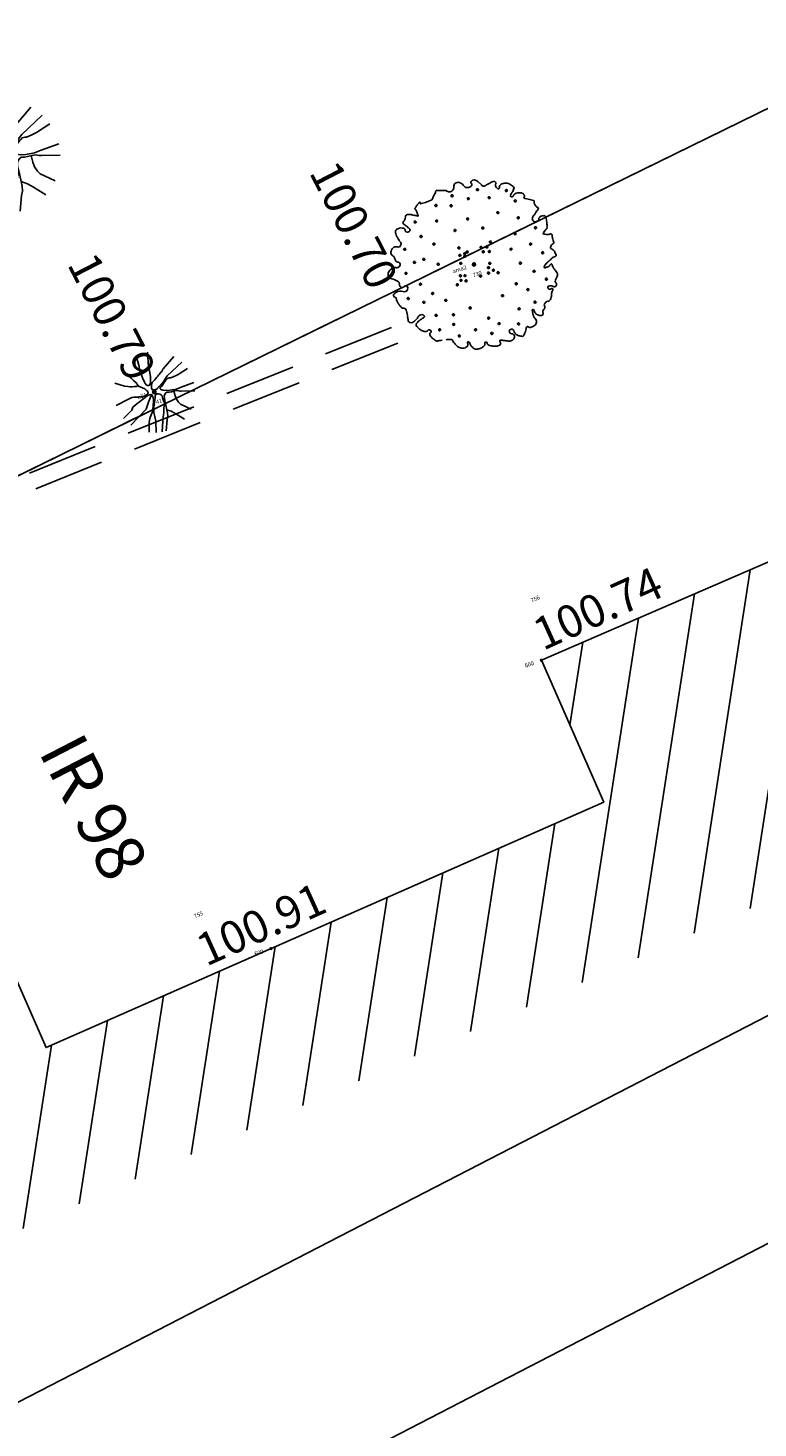
# Model space of a CAD drawing. Units: metres. Extents: x 1847016 to 1847203, y 3176791 to 3176988.
# Drawn here: x 1847127 to 1847136, y 3176807 to 3176824 of the extents above; entities that cross this region are included whole.
import ezdxf
from ezdxf.enums import TextEntityAlignment as Align

# ---------------------------------------------------------------- set-up
doc = ezdxf.new("R2010")
doc.units = ezdxf.units.M
doc.header["$LTSCALE"] = 35
doc.header["$PDMODE"] = 32
doc.header["$PDSIZE"] = 0.02
doc.linetypes.add('CAD200', pattern=[0.3375, 0.225, -0.0375, 0.0375, -0.0375])
doc.linetypes.add('COTATION', pattern=[0.0375, 0.025, -0.0125])
doc.layers.get('0').update_dxf_attribs({"color": 2, "linetype": 'CONTINUOUS'})
for name, color, linetype in [('BATI', 7, 'CONTINUOUS'), ('BATIHACH', 253, 'CONTINUOUS'), ('BORDURE', 252, 'COTATION'), ('CADASTRE', 6, 'CAD200'), ('CADASTRETXT', 6, 'CONTINUOUS'), ('SURFACE', 2, 'CONTINUOUS'), ('TOPOALT15', 5, 'CONTINUOUS'), ('TOPOCOD15', 3, 'CONTINUOUS'), ('TOPOJIS15', 7, 'CONTINUOUS'), ('TOPOMAT15', 6, 'CONTINUOUS'), ('VEGETATION', 81, 'CONTINUOUS'), ('zzTOPOALT08', 3, 'CONTINUOUS'), ('zzTOPOCOD08', 3, 'CONTINUOUS'), ('zzTOPOMAT08', 1, 'CONTINUOUS')]:
    doc.layers.add(name, color=color, linetype=linetype)
doc.layers.add('MEPCACH', color=4, linetype='CONTINUOUS', plot=False)
doc.styles.add('altitude', font='calibri.ttf', dxfattribs={"height": 0.4})
doc.styles.add('cad incl', font='txt', dxfattribs={"oblique": 18, "height": 0.36})
doc.styles.add('ROMANS', font='ROMANS.SHX', dxfattribs={"width": 0.9999})

# ---------------------------------------------------------------- blocks, each defined once
blk = doc.blocks.new('TCPOINT')
at = {"color": 0}
blk.add_point((0, 0), dxfattribs=at)
at = {"layer": 'zzTOPOALT08', "style": 'ROMANS', "width": 0.9999}
blk.add_attdef('ALT', text='', height=0.3, dxfattribs=at).set_placement((0, 0.2), align=Align.CENTER)
at = {"layer": 'zzTOPOCOD08', "style": 'ROMANS', "width": 0.9999}
blk.add_attdef('COD', text='', height=0.3, dxfattribs=at).set_placement((-0.5, 0), align=Align.MIDDLE_RIGHT)
at = {"layer": 'zzTOPOMAT08', "style": 'ROMANS', "width": 0.9999}
blk.add_attdef('MAT', text='', height=0.3, dxfattribs=at).set_placement((0, -0.2), align=Align.TOP_CENTER)
blk = doc.blocks.new('arbre22')
at = {"linetype": 'Continuous'}
blk.add_line((0, 0), (0, 0), dxfattribs=at)
blk.add_circle((0, 0), 0.02)
for centre, major_axis, start_param, end_param in [((-0.463, 0.879), (-0.00999, 0.00999), 0.198567, 1.146658), ((-0.605, 0.825), (0.0973, 0.0973), 5.565574, 5.859047), ((-0.464, 0.879), (-0.00917, 0.00917), -0.153181, 0.198567), ((0.114, 0.091), (-0.7, 0.7), -0.193238, -0.153181), ((0.094, 0.12), (0.675, 0.675), 1.333452, 1.377558), ((-0.386, 0.906), (-0.0242, 0.0242), -0.470784, -0.237345), ((-0.391, 0.925), (0.00462, 0.00462), 1.180135, 2.98066), ((-0.395, 0.935), (0.00284, 0.00284), 4.321728, 7.383198), ((-0.384, 0.93), (-0.011, 0.011), 1.409864, 2.254805), ((-0.332, 1.44), (-0.373, 0.373), 2.254805, 2.395961), ((-0.342, 1.692), (-0.551, 0.551), 2.395961, 2.477679), ((-0.249, 0.931), (-0.00974, 0.00974), 2.477679, 3.102596), ((-0.281, 0.966), (-0.0428, 0.0428), 3.102596, 3.35205), ((-0.152, 0.882), (-0.0657, 0.0657), 0.009395, 0.210457), ((0.199, 0.538), (-0.414, 0.414), -0.030673, 0.009395), ((-0.706, 1.501), (-0.521, 0.521), 3.11092, 3.146624), ((-0.236, 1.035), (-0.0533, 0.0533), 3.146624, 3.459379), ((-0.156, 0.995), (0.0104, 0.0104), 1.168806, 1.888583), ((-0.158, 1.001), (-0.00564, 0.00564), -1.050323, -0.40199), ((-0.463, -0.121), (0.828, 0.828), 0.467862, 0.520473), ((-0.723, -0.912), (1.416, 1.416), 0.449777, 0.467862), ((-0.201, 0.584), (0.296, 0.296), 0.410197, 0.449777), ((-0.057, 0.949), (-0.0184, 0.0184), 4.504124, 5.122586), ((0.01, 0.993), (0.0382, 0.0382), 2.933328, 3.358848), ((0.007, 0.988), (0.0338, 0.0338), 3.358848, 4.248407), ((0.001, 1.006), (-0.0474, 0.0474), 2.677611, 3.421398), ((0.034, 0.987), (0.0202, 0.0202), 4.992194, 5.479363), ((0.089, 0.986), (-0.0188, 0.0188), 0.261364, 0.766974), ((0.111, 0.974), (-0.0366, 0.0366), -0.684009, 0.261364), ((0.112, 0.97), (0.0393, 0.0393), 6.259699, 7.169973), ((-0.041, 0.825), (-0.188, 0.188), 4.613267, 4.688903), ((0.071, 0.916), (-0.0864, 0.0864), 4.501666, 4.613267), ((0.088, 0.927), (0.0719, 0.0719), 5.808382, 6.072463), ((0.248, 0.978), (-0.0469, 0.0469), 1.095993, 1.423429), ((0.218, 0.956), (0.0208, 0.0208), 2.994225, 3.472711), ((0.251, 1.024), (0.0739, 0.0739), 3.472711, 3.724904), ((0.242, 0.978), (0.041, 0.041), 3.724904, 4.262612), ((0.249, 0.958), (0.0259, 0.0259), 4.262612, 4.94468), ((0.294, 0.965), (-0.0117, 0.0117), 0.232395, 1.338453), ((0.313, 0.953), (0.0276, 0.0276), 1.239678, 1.803192), ((0.266, 0.947), (0.0117, 0.0117), 4.94468, 6.050842), ((0.31, 0.959), (-0.0228, 0.0228), -0.952346, -0.331119), ((0.304, 0.92), (0.0507, 0.0507), 0.237345, 0.61845), ((0.312, 0.934), (-0.0393, 0.0393), 4.516078, 4.949734), ((-0.049, 0.692), (-0.346, 0.346), 4.477874, 4.516078), ((-0.213, 0.592), (-0.482, 0.482), 4.445493, 4.477874), ((0.223, 0.841), (-0.128, 0.128), 4.273224, 4.445493), ((0.446, 0.921), (-0.0401, 0.0401), 1.131631, 1.439942), ((0.418, 0.899), (-0.0149, 0.0149), 1.439942, 2.05996), ((0.423, 0.918), (-0.029, 0.029), 2.05996, 2.50097), ((0.347, 1.44), (0.402, 0.402), 4.071767, 4.099663), ((-0.023, 3.566), (-1.928, 1.928), 2.528866, 2.541605), ((0.348, 1.585), (-0.502, 0.502), 2.541605, 2.571461), ((0.669, 0.118), (0.559, 0.559), 0.972359, 1.000664), ((0.534, 0.833), (-0.045, 0.045), -1.267453, -0.598437), ((0.555, 0.874), (0.0121, 0.0121), 5.215654, 6.586528), ((0.558, 0.873), (-0.0101, 0.0101), 2.868381, 3.644857), ((-0.772, 0.681), (0.0167, 0.0167), 1.267453, 2.121076), ((-0.739, 0.617), (-0.0677, 0.0677), -0.716988, -0.303343), ((-0.74, 0.635), (-0.0548, 0.0548), -1.081633, -0.716988), ((-0.747, 0.611), (0.0725, 0.0725), 0.172639, 0.489164), ((-0.707, 0.668), (0.0235, 0.0235), 5.271825, 6.455824), ((-0.664, 0.759), (-0.00741, 0.00741), -0.363671, 1.024478), ((-0.646, 0.763), (0.0204, 0.0204), 2.595274, 3.049162), ((-0.701, 0.843), (-0.0577, 0.0577), 2.777922, 3.240563), ((-0.869, 0.578), (0.184, 0.184), 6.040775, 6.190755), ((-1.456, 0.224), (0.669, 0.669), 5.997603, 6.040775), ((-0.726, 0.863), (-0.0803, 0.0803), 3.240563, 3.530883), ((-0.586, 0.804), (0.0273, 0.0273), 1.459076, 1.960087), ((-0.592, 0.812), (0.0203, 0.0203), 0.65057, 1.459076), ((-0.603, 0.728), (-0.08, 0.08), -1.318817, -0.920226), ((-0.836, 0.335), (-0.403, 0.403), -1.347755, -1.318817), ((-0.214, 1.322), (0.422, 0.422), 3.364634, 3.392916), ((-0.013, 1.661), (0.7, 0.7), 3.392916, 3.444936), ((-0.468, 0.791), (0.00638, 0.00638), 3.444936, 3.997141), ((-1.209, 0.784), (-0.525, 0.525), 3.926991, 3.994778), ((-0.468, 0.784), (0.0013, 0.0013), 3.997141, 5.497787), ((0.6, 0.836), (0.0322, 0.0322), 2.012839, 2.356194), ((0.627, 0.836), (-0.0512, 0.0512), 0.785398, 1.057203), ((0.573, 0.846), (0.0118, 0.0118), 1.297585, 2.012839), ((0.603, 0.83), (-0.0333, 0.0333), 1.057203, 1.471674), ((0.589, 0.818), (-0.0206, 0.0206), 1.471674, 2.001186), ((0.583, 0.801), (-0.00757, 0.00757), 2.001186, 3.953134), ((0.62, 0.802), (-0.0191, 0.0191), -0.284159, 0.811542), ((0.649, 0.749), (-0.0618, 0.0618), -0.997601, -0.284159), ((0.644, 0.723), (0.081, 0.081), 6.236226, 6.856381), ((0.631, 0.818), (-0.108, 0.108), 2.895797, 3.172877), ((0.399, 0.5), (-0.315, 0.315), 4.613267, 4.66543), ((0.439, 0.998), (-0.294, 0.294), 3.172877, 3.240715), ((0.673, 0.724), (-0.0644, 0.0644), 4.497906, 4.613267), ((0.609, 0.683), (0.118, 0.118), 5.886497, 6.068702), ((0.749, 0.744), (0.0114, 0.0114), 4.811511, 5.157822), ((0.754, 0.742), (0.00771, 0.00771), 5.157822, 5.886497), ((-0.683, 0.66), (-0.0815, 0.0815), 0.550279, 0.785398), ((-0.615, 0.66), (-0.13, 0.13), 0.785398, 0.971651), ((2.039, 1.16), (-2.04, 2.04), 0.971651, 0.987379), ((-0.886, 0.585), (0.0897, 0.0897), 4.809484, 4.997972), ((0.114, 0.766), (-0.65, 0.65), 0.987379, 1.015245), ((-0.602, 0.598), (0.13, 0.13), 2.586041, 2.663006), ((-0.922, 0.497), (-0.108, 0.108), 4.149311, 4.233802), ((-0.782, 0.528), (-0.00636, 0.00636), 3.427175, 4.149311), ((-0.653, 0.656), (-0.0157, 0.0157), 0.559436, 2.06249), ((-0.647, 0.677), (0.0313, 0.0313), 3.633286, 4.475044), ((-0.797, 0.583), (-0.138, 0.138), 4.331873, 4.426806), ((-0.633, 0.654), (-0.0122, 0.0122), 2.904248, 4.331873), ((0.708, 0.66), (0.0124, 0.0124), 1.818048, 4.777026), ((0.735, 0.644), (0.0347, 0.0347), 1.325001, 1.818048), ((0.77, 0.605), (0.0464, 0.0464), 0.553854, 1.635433), ((0.695, 0.284), (-0.28, 0.28), -1.121019, -1.016942), ((0.814, 0.627), (0.0234, 0.0234), 0.088281, 0.449777), ((0.799, 0.609), (0.0394, 0.0394), 6.184063, 6.371467), ((0.847, 0.588), (0.00496, 0.00496), 0.934242, 3.263858), ((0.784, 0.597), (-0.0534, 0.0534), 4.452442, 4.613267), ((0.897, 0.653), (0.0633, 0.0633), 3.263858, 3.425779), ((0.844, 0.608), (-0.00912, 0.00912), 2.505038, 3.993141), ((0.81, 0.611), (-0.0325, 0.0325), 4.193526, 4.452442), ((0.78, 0.603), (0.0542, 0.0542), 5.563937, 5.764322), ((0.595, 0.101), (-0.382, 0.382), -1.352503, -1.28661), ((-0.444, -1.531), (1.75, 1.75), 0.189415, 0.218293), ((-0.899, 0.446), (0.0238, 0.0238), 1.805312, 2.711438), ((-0.881, 0.453), (0.0371, 0.0371), 2.711438, 3.110184), ((-0.821, 0.399), (0.0881, 0.0881), 1.346555, 1.805312), ((-0.955, 0.384), (0.0344, 0.0344), 5.837816, 6.251777), ((-0.974, 0.377), (-0.0488, 0.0488), 3.813535, 4.267019), ((-0.84, 0.362), (0.0462, 0.0462), 2.242738, 2.709193), ((-0.863, 0.465), (-0.0326, 0.0326), -1.492274, -0.224241), ((-0.812, 0.524), (0.0225, 0.0225), 3.220115, 4.809484), ((0.691, 0.668), (0.269, 0.269), 4.481104, 4.574899), ((0.432, 1.011), (0.572, 0.572), 4.574899, 4.644144), ((1.011, 0.485), (-0.0491, 0.0491), 0.639585, 0.921075), ((0.959, 0.493), (-0.012, 0.012), -0.114636, 0.639585), ((1.144, 0.504), (0.145, 0.145), 2.491872, 2.655576), ((0.935, 0.502), (-0.0125, 0.0125), 4.558925, 4.901804), ((0.945, 0.51), (0.00338, 0.00338), 4.597753, 6.129722), ((0.983, 0.454), (0.0253, 0.0253), 2.655576, 3.42842), ((0.946, 0.421), (0.0193, 0.0193), 4.644144, 5.023407), ((0.961, 0.413), (0.00736, 0.00736), 5.023407, 6.570012), ((-1.008, 0.196), (0.0295, 0.0295), 2.11524, 3.170597), ((-0.974, 0.187), (-0.0546, 0.0546), -0.214048, 0.544444), ((-0.954, 0.157), (0.0803, 0.0803), 1.171885, 1.356749), ((-0.935, 0.108), (-0.117, 0.117), -0.551914, -0.398912), ((-0.958, 0.207), (0.0454, 0.0454), 0.249522, 1.018882), ((-0.905, 0.296), (0.028, 0.028), 3.391115, 4.386892), ((-0.875, 0.349), (-0.0205, 0.0205), 1.138397, 2.051436), ((-0.907, 0.299), (-0.0304, 0.0304), 2.816096, 3.470201), ((-0.891, 0.296), (0.0185, 0.0185), 5.800214, 6.763825), ((-0.897, 0.295), (-0.0229, 0.0229), 3.470201, 4.229418), ((0.914, 0.295), (0.041, 0.041), 2.039579, 2.494186), ((0.881, 0.29), (-0.0173, 0.0173), 0.923389, 1.874139), ((0.895, 0.301), (-0.0266, 0.0266), -0.098185, 0.468782), ((0.902, 0.33), (-0.0489, 0.0489), 1.874139, 2.425858), ((0.991, 0.184), (0.134, 0.134), 1.339511, 1.472612), ((0.904, 0.293), (-0.023, 0.023), 2.425858, 3.54874), ((0.969, 0.268), (-0.0263, 0.0263), -0.635647, 0.407147), ((0.978, 0.206), (0.0704, 0.0704), 0.489164, 0.935149), ((0.118, 0.394), (-0.647, 0.647), 3.660456, 3.713761), ((1.002, 0.283), (0.0134, 0.0134), 5.709709, 6.772349), ((0.563, 0.297), (0.325, 0.325), 5.284558, 5.41606), ((0.93, 0.267), (-0.0656, 0.0656), 3.845264, 4.138913), ((-0.908, 0.302), (-0.133, 0.133), 1.599801, 1.73913), ((-1.15, -0.039), (0.163, 0.163), 0.042573, 0.168334), ((-1.478, -0.397), (0.506, 0.506), 6.274569, 6.325758), ((-1.193, -0.116), (0.223, 0.223), 6.19746, 6.274569), ((-0.911, 0.041), (0.0304, 0.0304), 1.858934, 2.705925), ((-0.969, 0.072), (-0.0162, 0.0162), 3.42973, 4.626664), ((-0.923, 0.037), (-0.0218, 0.0218), 1.135129, 2.963295), ((-0.891, -0.009), (-0.0175, 0.0175), 3.940388, 6.104888), ((0.929, 0.094), (0.00161, 0.00161), 1.63001, 3.378937), ((0.948, 0.078), (-0.0187, 0.0187), -0.102235, 0.059213), ((1.151, 0.456), (0.302, 0.302), 3.378937, 3.491204), ((1.427, -0.511), (0.556, 0.556), 1.438941, 1.468562), ((1.128, -0.121), (-0.208, 0.208), -0.273359, -0.131856), ((1.006, 0.145), (0.059, 0.059), 3.491204, 4.012418), ((0.953, 0.19), (-0.044, 0.044), 2.868234, 3.177148), ((0.991, 0.156), (-0.00803, 0.00803), 3.177148, 3.660456), ((1.014, 0.048), (-0.00988, 0.00988), 4.220643, 5.583214), ((1.199, -0.017), (0.127, 0.127), 2.068602, 2.310409), ((0.997, 0.043), (0.0225, 0.0225), 5.210195, 5.791439), ((-1.043, -0.058), (0.0149, 0.0149), 1.618022, 2.67281), ((-1.025, -0.052), (-0.0285, 0.0285), 1.102014, 1.848558), ((-1.041, -0.06), (0.0169, 0.0169), 1.171885, 1.618022), ((-0.946, -0.291), (0.194, 0.194), 1.040924, 1.171885), ((-0.719, -0.101), (-0.23, 0.23), 0.740539, 0.876159), ((-0.843, -0.113), (0.142, 0.142), 2.446955, 2.619891), ((-0.486, -0.016), (-0.404, 0.404), 1.049094, 1.123), ((-0.994, -0.11), (-0.0615, 0.0615), -1.496031, -0.529873), ((-0.909, -0.012), (0.0301, 0.0301), 3.216358, 4.66746), ((-0.909, -0.013), (-0.0296, 0.0296), 3.096664, 3.538281), ((-0.916, -0.009), (-0.0356, 0.0356), 3.538281, 3.940388), ((0.984, -0.103), (0.0153, 0.0153), 2.021614, 3.211673), ((0.996, -0.107), (-0.0248, 0.0248), 0.099122, 0.450817), ((1.054, -0.154), (-0.0778, 0.0778), -0.098786, 0.099122), ((0.924, -0.171), (0.049, 0.049), 5.715477, 6.353266), ((1.009, -0.099), (-0.027, 0.027), -0.791258, -0.098786), ((0.764, -0.207), (-0.165, 0.165), 3.926991, 4.144681), ((1.009, -0.049), (-0.00807, 0.00807), 2.350335, 3.689372), ((1.221, -0.018), (0.142, 0.142), 2.310409, 2.46066), ((0.982, -0.043), (0.0276, 0.0276), 5.260168, 5.602252), ((-0.873, -0.152), (0.113, 0.113), 2.693796, 2.833395), ((-0.986, -0.21), (-0.0238, 0.0238), 1.262599, 2.234094), ((-0.992, -0.263), (0.0138, 0.0138), 5.626393, 6.946483), ((-2.187, -0.192), (-0.862, 0.862), 3.792011, 3.852665), ((-1.081, -0.275), (0.0772, 0.0772), 5.423461, 5.626393), ((0.819, -0.305), (-0.00632, 0.00632), 0.099122, 1.800328), ((0.901, -0.373), (0.0819, 0.0819), 1.248966, 1.669919), ((0.821, -0.302), (0.00915, 0.00915), 3.371125, 3.926991), ((0.821, 0.017), (0.234, 0.234), 3.926991, 4.03549), ((1.951, -2.473), (1.742, 1.742), 1.239678, 1.248966), ((0.85, -0.251), (0.0441, 0.0441), 4.03549, 4.729997), ((1.447, -1.442), (0.931, 0.931), 1.226969, 1.239678), ((1.732, -2.044), (1.401, 1.401), 1.214738, 1.226969), ((0.904, -0.303), (0.00871, 0.00871), 6.126993, 7.871589), ((2.976, -4.762), (3.515, 3.515), 1.207016, 1.214738), ((0.942, -0.322), (-0.0211, 0.0211), 0.361038, 1.068708), ((0.902, -0.304), (0.01, 0.01), 5.073427, 6.126993), ((1.24, -0.235), (0.24, 0.24), 2.639505, 2.69993), ((0.963, -0.272), (-0.0356, 0.0356), -0.938187, -0.363781), ((0.975, -0.192), (0.0213, 0.0213), 3.774202, 4.524056), ((0.985, -0.207), (-0.0089, 0.0089), 2.95326, 3.926991), ((-0.948, -0.404), (0.0282, 0.0282), 2.247065, 3.132976), ((-0.787, -0.422), (-0.142, 0.142), 0.584826, 0.676268), ((-1.367, -0.304), (-0.276, 0.276), 3.726419, 3.792011), ((-0.949, -0.405), (-0.027, 0.027), 1.56218, 2.469678), ((-0.956, -0.344), (0.0706, 0.0706), 4.040474, 4.313477), ((-1.01, -0.211), (-0.172, 0.172), 2.742681, 2.917472), ((-0.892, -0.488), (-0.0142, 0.0142), 0.242698, 0.947775), ((-0.81, -0.475), (0.0728, 0.0728), 2.518571, 2.824566), ((-0.888, -0.49), (0.0169, 0.0169), 1.282546, 1.813494), ((-0.631, -0.965), (-0.399, 0.399), -0.396233, -0.28825), ((-0.962, -0.287), (-0.109, 0.109), 2.917472, 3.076717), ((-0.795, -0.477), (0.0703, 0.0703), 1.307709, 1.50592), ((-0.818, -0.438), (-0.0382, 0.0382), -0.785398, -0.263087), ((-0.789, -0.578), (0.103, 0.103), 0.909233, 1.174563), ((-0.818, -0.424), (0.0282, 0.0282), 0.174937, 0.785398), ((-0.813, -0.39), (-0.0306, 0.0306), 2.480029, 2.970896), ((-0.813, -0.417), (0.0227, 0.0227), 5.699768, 6.458123), ((-0.796, -0.414), (-0.0104, 0.0104), 2.970896, 4.128972), ((0.898, -0.519), (-0.0102, 0.0102), 0.336184, 1.519312), ((0.948, -0.543), (-0.0497, 0.0497), -0.08008, 0.336184), ((0.823, -0.396), (0.0866, 0.0866), 4.632308, 4.946859), ((0.437, -0.522), (-0.362, 0.362), 4.221524, 4.270726), ((0.141, -0.612), (-0.581, 0.581), 4.15688, 4.221524), ((0.492, -0.193), (0.362, 0.362), 4.946859, 4.997972), ((0.916, -0.431), (-0.0188, 0.0188), 3.795359, 4.15688), ((0.932, -0.433), (0.00704, 0.00704), 4.997972, 5.366155), ((-0.642, -0.39), (-0.206, 0.206), 1.25377, 1.384336), ((-0.775, -0.481), (0.0919, 0.0919), 2.955132, 3.150701), ((-0.802, -0.509), (0.0643, 0.0643), 3.150701, 3.243827), ((-0.569, -0.221), (-0.326, 0.326), 1.673031, 1.714373), ((-0.816, -0.552), (0.0345, 0.0345), 3.285169, 4.384778), ((-0.783, -0.618), (-0.018, 0.018), 4.336745, 5.955574), ((-0.765, -0.651), (-0.0161, 0.0161), -0.566794, 0.799404), ((-0.698, -0.65), (0.0633, 0.0633), 2.3702, 2.693796), ((-0.649, -0.633), (-0.1, 0.1), 1.123, 1.379955), ((-0.773, -0.614), (-0.0108, 0.0108), 2.574799, 4.336745), ((0.668, -0.612), (0.0922, 0.0922), 4.811511, 5.042066), ((0.787, -0.555), (-0.00843, 0.00843), 0.059371, 0.785398), ((0.831, -0.555), (0.0398, 0.0398), 2.356194, 2.684607), ((0.791, -0.559), (0.0123, 0.0123), 0.633959, 1.630167), ((0.797, -0.567), (0.0138, 0.0138), 2.684607, 4.544175), ((0.66, -0.607), (0.0991, 0.0991), 5.042066, 5.172035), ((0.943, -0.703), (-0.112, 0.112), 0.337541, 0.459646), ((0.776, -0.661), (-0.0854, 0.0854), -1.301109, -0.936837), ((0.842, -0.655), (-0.0336, 0.0336), -0.15321, 0.337541), ((0.816, -0.594), (0.00952, 0.00952), 5.078552, 7.685767), ((0.789, -0.582), (-0.0301, 0.0301), 2.988382, 3.507756), ((0.815, -0.591), (-0.0286, 0.0286), 4.590226, 4.982076), ((0.865, -0.552), (-0.0161, 0.0161), 1.448634, 1.973295), ((0.864, -0.554), (-0.0147, 0.0147), 1.973295, 2.988412), ((0.852, -0.538), (-0.0288, 0.0288), 2.988412, 3.696222), ((0.872, -0.543), (0.0148, 0.0148), 5.267019, 6.231701), ((-0.55, -0.566), (-0.185, 0.185), 1.379955, 1.56218), ((-0.72, -0.733), (0.0167, 0.0167), 3.132976, 3.748298), ((-0.631, -0.243), (-0.368, 0.368), 2.177502, 2.226186), ((-0.808, -1.595), (0.596, 0.596), 0.617108, 0.655389), ((-0.676, -1.107), (0.239, 0.239), 0.434314, 0.60982), ((-0.57, -0.816), (-0.0208, 0.0208), 4.542172, 5.146702), ((-0.562, -0.811), (-0.0142, 0.0142), 3.903284, 4.542172), ((-0.476, -0.813), (0.0468, 0.0468), 2.332488, 2.680573), ((-0.277, -0.746), (0.195, 0.195), 2.680573, 2.829344), ((0.849, -0.818), (-0.247, 0.247), 0.623022, 0.855467), ((0.569, -0.838), (0.0486, 0.0486), 2.426263, 2.854262), ((0.512, -0.763), (-0.00554, 0.00554), -1.146838, 0.623022), ((0.508, -0.773), (0.0131, 0.0131), 5.393228, 6.707143), ((0.592, -0.782), (0.0467, 0.0467), 2.251635, 2.909866), ((0.628, -0.76), (-0.0763, 0.0763), 1.339069, 1.582589), ((0.615, -0.773), (-0.0636, 0.0636), 1.582589, 1.84958), ((0.596, -0.808), (0.0357, 0.0357), 3.420376, 3.926991), ((0.596, -0.828), (-0.0208, 0.0208), 2.356194, 3.024334), ((0.602, -0.836), (-0.0144, 0.0144), 3.024334, 4.073924), ((0.653, -0.828), (-0.0223, 0.0223), 0.103636, 0.932332), ((0.662, -0.835), (0.0305, 0.0305), 1.112554, 1.674432), ((0.638, -0.765), (0.0219, 0.0219), 4.254147, 4.92124), ((0.641, -0.767), (0.0193, 0.0193), 4.92124, 5.792748), ((0.689, -0.753), (-0.0161, 0.0161), 0.118367, 1.080359), ((0.714, -0.772), (0.0386, 0.0386), 1.468562, 1.689163), ((0.738, -0.802), (-0.0656, 0.0656), -0.271179, -0.102235), ((0.713, -0.756), (-0.0286, 0.0286), -1.048501, -0.271179), ((0.731, -0.687), (0.0222, 0.0222), 3.663888, 4.551633), ((0.69, -0.629), (0.0726, 0.0726), 4.551633, 4.811511), ((-0.319, -0.768), (-0.162, 0.162), 1.258547, 1.42177), ((-0.434, -0.853), (0.0609, 0.0609), 2.992566, 3.317854), ((-0.412, -0.821), (-0.0882, 0.0882), 1.747058, 2.016941), ((-0.43, -0.873), (0.0494, 0.0494), 3.587738, 4.061819), ((-0.43, -0.869), (0.0519, 0.0519), 4.061819, 4.524251), ((-0.405, -0.907), (-0.0197, 0.0197), 2.953454, 4.262185), ((-0.368, -0.894), (-0.00768, 0.00768), -1.560625, 1.120592), ((-0.38, -0.906), (-0.0192, 0.0192), 3.819467, 4.722561), ((-0.28, -0.917), (0.0521, 0.0521), 2.24867, 2.785065), ((-0.143, -0.854), (0.158, 0.158), 2.785065, 2.936269), ((-0.275, -0.94), (-0.047, 0.047), 1.365473, 1.643406), ((-0.28, -0.947), (-0.041, 0.041), 1.643406, 2.091269), ((-0.256, -0.856), (-0.107, 0.107), 2.091269, 2.366531), ((-0.255, -0.86), (-0.105, 0.105), 2.366531, 2.528866), ((-0.262, -0.824), (-0.13, 0.13), 2.528866, 2.674175), ((-0.216, -0.963), (-0.027, 0.027), 2.674175, 3.824873), ((-0.163, -0.969), (-0.0108, 0.0108), -1.379866, 0.683281), ((-0.161, -0.966), (-0.0086, 0.0086), 3.600996, 4.90332), ((-0.126, -0.978), (-0.0173, 0.0173), 0.459403, 1.34197), ((-0.094, -0.958), (-0.0441, 0.0441), 1.34197, 1.760211), ((0.014, -0.799), (0.18, 0.18), 3.331008, 3.536993), ((-0.017, -0.873), (-0.123, 0.123), 1.966196, 2.24566), ((-0.011, -1.023), (-0.0147, 0.0147), 2.680079, 4.517532), ((0.018, -1.004), (0.01, 0.01), 0.349053, 2.946736), ((-0.209, -1.49), (-0.39, 0.39), -1.256098, -1.221743), ((0.339, -0.413), (0.465, 0.465), 3.456291, 3.487745), ((1.971, 3.062), (3.179, 3.179), 3.487745, 3.497651), ((0.409, -0.352), (-0.525, 0.525), 1.926854, 1.951237), ((0.131, -0.998), (-0.0275, 0.0275), 1.951237, 2.356194), ((0.131, -0.916), (0.0857, 0.0857), 3.926991, 4.155124), ((0.182, -0.93), (0.0198, 0.0198), 5.830675, 9.941894), ((0.147, -0.982), (0.038, 0.038), 4.155124, 4.559208), ((0.166, -0.99), (0.0239, 0.0239), 4.93201, 6.800301), ((0.141, -0.974), (0.0446, 0.0446), 4.559208, 4.93201), ((0.147, -0.942), (-0.0459, 0.0459), 3.923789, 4.259879), ((0.281, -0.943), (0.0486, 0.0486), 2.352993, 2.679358), ((0.268, -0.947), (-0.039, 0.039), 1.108562, 1.471674), ((0.371, -0.863), (0.133, 0.133), 3.04247, 3.238693), ((0.325, -0.919), (-0.0815, 0.0815), 1.667897, 2.05996), ((0.296, -1.012), (-0.0128, 0.0128), 2.05996, 3.085984), ((0.245, -0.955), (-0.0668, 0.0668), 3.085984, 3.240715), ((-0.276, -0.528), (-0.543, 0.543), 3.240715, 3.2949), ((0.157, -0.845), (0.164, 0.164), 4.865696, 5.008346), ((0.429, -0.99), (0.0542, 0.0542), 1.618343, 1.866754), ((0.383, -0.948), (0.0103, 0.0103), 6.171948, 7.901528), ((0.429, -0.912), (0.0314, 0.0314), 3.030355, 3.93107), ((0.429, -0.793), (0.115, 0.115), 3.93107, 4.191916), ((0.457, -0.896), (-0.0398, 0.0398), 2.62112, 3.067663), ((0.451, -0.889), (-0.0462, 0.0462), 3.067663, 3.470201), ((0.465, -0.895), (0.0352, 0.0352), 5.491598, 5.995855), ((0.462, -0.895), (0.037, 0.037), 5.040998, 5.491598), ((-0.028, -0.974), (-0.0515, 0.0515), 2.24566, 2.680079)]:
    blk.add_ellipse(centre, major_axis=major_axis, ratio=1, start_param=start_param, end_param=end_param)
for centre in [(0.008, 0.888), (0.328, 0.862), (-0.526, 0.723), (-0.22, 0.836), (-0.042, 0.775), (0.186, 0.792), (0.435, 0.723), (0.663, 0.74), (-0.512, 0.531), (-0.27, 0.653), (0.1, 0.557), (0.478, 0.514), (0.727, 0.584), (-0.754, 0.444), (-0.391, 0.392), (-0.092, 0.471), (0.243, 0.392), (0.698, 0.375), (-0.69, 0.253), (-0.569, 0.253), (-0.114, 0.252), (-0.068, 0.162), (-0.033, 0.172), (0.149, 0.172), (0.278, 0.2), (0.599, 0.201), (0.862, 0.192), (-0.832, 0.158), (-0.419, 0.14), (-0.15, 0.063), (-0.13, 0.16), (-0.077, 0.131), (0.157, 0.112), (0.217, 0.156), (0.23, 0.092), (0.492, 0.036), (0.741, 0.019), (-0.903, -0.146), (-0.704, -0.025), (-0.597, -0.181), (-0.274, -0.174), (-0.214, -0.137), (-0.202, -0.081), (-0.157, -0.162), (-0.149, -0.097), (0.032, -0.162), (0.137, -0.158), (0.157, -0.093), (0.189, -0.049), (0.205, -0.142), (0.549, -0.164), (0.848, -0.129), (-0.733, -0.251), (-0.469, -0.312), (0.25, -0.19), (0.677, -0.312), (-0.64, -0.451), (-0.434, -0.511), (-0.213, -0.494), (0.214, -0.477), (0.421, -0.39), (0.534, -0.503), (0.791, -0.451), (-0.654, -0.633), (-0.469, -0.624), (-0.035, -0.685), (0.357, -0.694), (0.57, -0.677), (-0.448, -0.781), (-0.234, -0.772), (0.065, -0.79), (0.292, -0.868), (-0.056, -0.877)]:
    blk.add_ellipse(centre, major_axis=(-0.00902, 0.00902), ratio=1, start_param=3.926991, end_param=10.210176, dxfattribs=at)
blk = doc.blocks.new('olivierP')
at = {"linetype": 'Continuous'}
for points in [[(-0.162, 0.13), (-0.176, 0.179), (-0.199, 0.214), (-0.216, 0.251), (-0.305, 0.396)], [(0.073, 0.495), (0.029, 0.317), (0.025, 0.265), (0.014, 0.196), (0.002, 0.156), (-0.008, 0.13), (-0.016, 0.111), (-0.028, 0.1), (-0.043, 0.099), (-0.056, 0.104), (-0.067, 0.116), (-0.073, 0.135), (-0.077, 0.155), (-0.08, 0.174), (-0.082, 0.198), (-0.084, 0.225), (-0.085, 0.25), (-0.086, 0.274), (-0.087, 0.297), (-0.084, 0.326), (-0.079, 0.359), (-0.073, 0.495)], [(-0.168, 0.136), (-0.188, 0.134), (-0.215, 0.142), (-0.241, 0.145), (-0.263, 0.154), (-0.287, 0.167), (-0.327, 0.185), (-0.429, 0.256)], [(0.438, 0.242), (0.214, 0.138), (0.171, 0.108), (0.154, 0.091), (0.119, 0.065), (0.093, 0.051), (0.074, 0.041), (0.053, 0.032), (0.04, 0.023), (0.025, 0.023), (0.011, 0.025), (-0.006, 0.03), (-0.015, 0.036), (-0.016, 0.045), (-0.016, 0.058), (-0.012, 0.077), (-0.007, 0.091), (0.002, 0.108), (0.013, 0.12), (0.028, 0.128), (0.042, 0.135), (0.055, 0.142), (0.068, 0.151), (0.083, 0.162), (0.096, 0.171), (0.113, 0.181), (0.126, 0.186), (0.141, 0.198), (0.155, 0.208), (0.171, 0.216), (0.183, 0.23), (0.194, 0.237), (0.365, 0.341)], [(-0.162, 0.13), (-0.101, 0.073), (-0.086, 0.054), (-0.075, 0.035), (-0.074, 0.018), (-0.081, 0.007), (-0.1, -0.003), (-0.127, -0.009), (-0.155, -0.01), (-0.182, -0.004), (-0.202, -0.001), (-0.228, 0.009), (-0.261, 0.019), (-0.286, 0.022), (-0.329, 0.017), (-0.5, -0.012)], [(0.498, -0.042), (0.334, -0.047), (0.271, -0.051), (0.192, -0.04), (0.149, -0.03), (0.109, -0.011), (0.087, 0.004), (0.081, 0.014), (0.086, 0.026), (0.099, 0.035), (0.122, 0.048), (0.141, 0.065), (0.163, 0.081), (0.182, 0.095), (0.194, 0.101), (0.207, 0.108), (0.22, 0.108), (0.232, 0.106), (0.246, 0.103), (0.269, 0.104), (0.289, 0.106), (0.31, 0.108), (0.33, 0.111), (0.348, 0.114), (0.362, 0.119), (0.478, 0.148)], [(-0.217, -0.45), (-0.179, -0.335), (-0.153, -0.294), (-0.126, -0.256), (-0.105, -0.231), (-0.072, -0.168), (-0.041, -0.088), (-0.035, -0.06), (-0.039, -0.041), (-0.04, -0.025), (-0.05, -0.016), (-0.067, -0.013), (-0.095, -0.016), (-0.129, -0.03), (-0.251, -0.07), (-0.309, -0.097), (-0.334, -0.125), (-0.463, -0.19)], [(-0.133, -0.482), (-0.095, -0.346), (-0.09, -0.292), (-0.081, -0.233), (-0.068, -0.193), (-0.046, -0.137), (-0.024, -0.096), (-0.013, -0.067), (-0.003, -0.047), (0.007, -0.033), (0.027, -0.033), (0.042, -0.036), (0.056, -0.046), (0.07, -0.058), (0.077, -0.074), (0.075, -0.1), (0.075, -0.137), (0.078, -0.173), (0.051, -0.224), (0.031, -0.28), (0.006, -0.326), (-0.01, -0.369), (-0.063, -0.496)], [(0.078, -0.255), (0.085, -0.199), (0.089, -0.141), (0.094, -0.11), (0.101, -0.088), (0.106, -0.077), (0.116, -0.067), (0.133, -0.055), (0.15, -0.051), (0.175, -0.059), (0.201, -0.062), (0.241, -0.065), (0.275, -0.071), (0.302, -0.087), (0.32, -0.093), (0.48, -0.141)], [(0.234, -0.064), (0.229, -0.125), (0.231, -0.168), (0.245, -0.212), (0.259, -0.242), (0.365, -0.341)], [(0.249, -0.433), (0.167, -0.336), (0.125, -0.291), (0.078, -0.255), (0.074, -0.296), (0.065, -0.338), (0.044, -0.372), (-0.012, -0.5)]]:
    blk.add_lwpolyline(points, dxfattribs=at)
at = {"linetype": 'Continuous', "flags": 128}
blk.add_lwpolyline([(-0.045, -0.021), (-0.099, -0.086), (-0.162, -0.168), (-0.402, -0.297)], dxfattribs=at)
blk.add_circle((0, 0), 0.0217)
blk = doc.blocks.new('olivier')
at = {"linetype": 'Continuous'}
for points in [[(0.147, 0.989), (0.059, 0.633), (0.05, 0.529), (0.028, 0.392), (0.004, 0.311), (-0.016, 0.26), (-0.031, 0.222), (-0.057, 0.2), (-0.086, 0.197), (-0.112, 0.209), (-0.134, 0.232), (-0.146, 0.269), (-0.154, 0.31), (-0.159, 0.347), (-0.165, 0.396), (-0.167, 0.451), (-0.169, 0.5), (-0.172, 0.549), (-0.174, 0.595), (-0.168, 0.652), (-0.159, 0.719), (-0.147, 0.989)], [(-0.324, 0.26), (-0.352, 0.358), (-0.397, 0.427), (-0.431, 0.502), (-0.611, 0.792)], [(-0.335, 0.273), (-0.376, 0.269), (-0.43, 0.283), (-0.482, 0.29), (-0.525, 0.308), (-0.574, 0.334), (-0.654, 0.369), (-0.859, 0.512)], [(0.875, 0.483), (0.428, 0.277), (0.343, 0.216), (0.308, 0.182), (0.239, 0.131), (0.187, 0.103), (0.149, 0.083), (0.106, 0.063), (0.08, 0.046), (0.051, 0.046), (0.022, 0.049), (-0.012, 0.061), (-0.029, 0.073), (-0.032, 0.09), (-0.032, 0.116), (-0.023, 0.153), (-0.014, 0.182), (0.003, 0.216), (0.027, 0.239), (0.055, 0.256), (0.084, 0.27), (0.111, 0.285), (0.137, 0.302), (0.166, 0.324), (0.192, 0.341), (0.226, 0.361), (0.252, 0.372), (0.281, 0.395), (0.31, 0.415), (0.342, 0.432), (0.366, 0.46), (0.389, 0.475), (0.731, 0.683)], [(-0.324, 0.26), (-0.201, 0.146), (-0.173, 0.108), (-0.15, 0.071), (-0.148, 0.037), (-0.162, 0.013), (-0.2, -0.006), (-0.255, -0.017), (-0.309, -0.02), (-0.364, -0.008), (-0.404, -0.001), (-0.456, 0.018), (-0.522, 0.038), (-0.572, 0.043), (-0.659, 0.033), (-1, -0.023)], [(0.996, -0.084), (0.668, -0.095), (0.541, -0.102), (0.384, -0.081), (0.297, -0.06), (0.217, -0.022), (0.174, 0.008), (0.163, 0.028), (0.172, 0.051), (0.198, 0.071), (0.244, 0.096), (0.282, 0.13), (0.325, 0.162), (0.363, 0.19), (0.389, 0.201), (0.415, 0.216), (0.441, 0.215), (0.464, 0.212), (0.493, 0.206), (0.539, 0.209), (0.579, 0.211), (0.619, 0.216), (0.659, 0.222), (0.697, 0.227), (0.723, 0.239), (0.955, 0.296)], [(-0.435, -0.901), (-0.359, -0.671), (-0.307, -0.588), (-0.251, -0.511), (-0.211, -0.463), (-0.144, -0.337), (-0.082, -0.177), (-0.07, -0.119), (-0.078, -0.082), (-0.081, -0.05), (-0.101, -0.033), (-0.135, -0.027), (-0.19, -0.032), (-0.259, -0.06), (-0.501, -0.139), (-0.618, -0.195), (-0.669, -0.251), (-0.925, -0.38)], [(-0.266, -0.964), (-0.19, -0.693), (-0.18, -0.584), (-0.162, -0.466), (-0.135, -0.386), (-0.091, -0.274), (-0.047, -0.191), (-0.027, -0.134), (-0.006, -0.094), (0.014, -0.066), (0.054, -0.066), (0.083, -0.072), (0.112, -0.092), (0.14, -0.116), (0.154, -0.147), (0.151, -0.199), (0.15, -0.273), (0.155, -0.345), (0.103, -0.449), (0.062, -0.56), (0.011, -0.652), (-0.019, -0.738), (-0.126, -0.992)], [(0.157, -0.509), (0.169, -0.397), (0.179, -0.282), (0.188, -0.22), (0.203, -0.176), (0.211, -0.154), (0.232, -0.134), (0.266, -0.111), (0.301, -0.102), (0.349, -0.117), (0.401, -0.123), (0.481, -0.13), (0.55, -0.142), (0.605, -0.174), (0.639, -0.186), (0.959, -0.282)], [(0.467, -0.129), (0.458, -0.251), (0.462, -0.337), (0.49, -0.423), (0.518, -0.484), (0.731, -0.682)], [(0.498, -0.867), (0.333, -0.672), (0.251, -0.582), (0.157, -0.509), (0.147, -0.592), (0.129, -0.675), (0.088, -0.744), (-0.024, -1)]]:
    blk.add_lwpolyline(points, dxfattribs=at)
at = {"linetype": 'Continuous', "flags": 128}
blk.add_lwpolyline([(-0.09, -0.042), (-0.197, -0.173), (-0.324, -0.337), (-0.805, -0.594)], dxfattribs=at)
blk.add_circle((0, 0), 0.0434)

msp = doc.modelspace()

# ---------------------------------------------------------------- hatches: boundary and pattern name
at = {"layer": 'BATIHACH'}
h = msp.add_hatch(dxfattribs=at)
h.set_pattern_fill('ANSI31', color=256, scale=0.2, angle=36.207)
h.set_pattern_definition([(81.20699, (1846905.53354, 3175867.86986), (-0.62753686, 0.09706948), [])])
h.paths.add_polyline_path([(1847122.202, 3176807.504), (1847141.879, 3176816.16), (1847140.351, 3176819.634), (1847133.419, 3176816.632), (1847134.188, 3176814.884), (1847127.311, 3176811.858), (1847126.916, 3176812.757), (1847121.03, 3176810.167)])

# ---------------------------------------------------------------- linework, layer by layer
at = {"layer": 'BATI', "flags": 128}
msp.add_lwpolyline([(1847122.202, 3176807.504), (1847121.03, 3176810.167), (1847126.916, 3176812.757), (1847127.311, 3176811.858), (1847134.188, 3176814.884), (1847133.419, 3176816.632), (1847140.351, 3176819.634), (1847141.879, 3176816.16)], dxfattribs=at)
at = {"layer": 'BORDURE', "flags": 128}
for points in [[(1847131.57, 3176820.733), (1847126.39, 3176818.653), (1847119.369, 3176815.252), (1847115.398, 3176813.15)], [(1847131.648, 3176820.54), (1847126.474, 3176818.462), (1847119.463, 3176815.067), (1847115.495, 3176812.966)]]:
    msp.add_lwpolyline(points, dxfattribs=at)
at = {"layer": 'CADASTRE', "flags": 128}
msp.add_lwpolyline([(1847071.462, 3176966.101), (1847092.045, 3176911.959), (1847096.101, 3176902.19), (1847107.104, 3176880.637), (1847118.171, 3176862.087), (1847138.517, 3176841.845), (1847145.3, 3176827.882), (1847107.29, 3176809.275), (1847098.97, 3176826.06), (1847094.789, 3176833.08), (1847079.308, 3176860.58), (1847073.626, 3176871.598), (1847039.76, 3176930.057)], dxfattribs=at)
at = {"layer": 'MEPCACH'}
for points in [[(1847016.001, 3176954.203), (1847100.179, 3176790.869), (1847166.18, 3176824.884), (1847082.001, 3176988.218)], [(1847019.368, 3176953.126), (1847101.256, 3176794.236), (1847162.812, 3176825.961), (1847080.924, 3176984.85)]]:
    msp.add_lwpolyline(points, close=True, dxfattribs=at)
at = {"layer": 'SURFACE', "flags": 128}
msp.add_lwpolyline([(1847107.29, 3176809.275), (1847145.3, 3176827.882), (1847138.517, 3176841.845), (1847118.171, 3176862.087), (1847107.104, 3176880.637), (1847102.392, 3176889.568), (1847099.698, 3176895.435), (1847096.101, 3176902.19), (1847092.075, 3176911.888), (1847089.474, 3176918.938), (1847071.943, 3176964.836), (1847050.256, 3176946.621), (1847040.022, 3176930.47), (1847057.995, 3176898.705), (1847062.792, 3176890.781), (1847073.626, 3176871.598), (1847079.308, 3176860.58), (1847094.789, 3176833.08), (1847098.97, 3176826.06)], close=True, dxfattribs=at)

# ---------------------------------------------------------------- block references
at = {"layer": 'TOPOJIS15'}
ref = msp.add_blockref('TCPOINT', (1847132.588, 3176821.511, 100.7), dxfattribs=dict(at, rotation=18.20698726240248))
ref.add_attrib('MAT', '739', dxfattribs={"layer": 'TOPOMAT15', "height": 0.05, "rotation": 18.207, "style": 'ROMANS', "width": 0.9999}).set_placement((1847132.62, 3176821.416, 100.7), align=Align.TOP_CENTER)
ref.add_attrib('ALT', '100.70', dxfattribs={"layer": 'TOPOALT15', "height": 0.4, "rotation": 297.2656, "style": 'altitude', "width": 0.9999}).set_placement((1847130.929, 3176821.906, 100.7), align=Align.CENTER)
ref.add_attrib('COD', 'ama2', dxfattribs={"layer": 'TOPOCOD15', "height": 0.05, "rotation": 18.207, "style": 'ROMANS', "width": 0.9999}).set_placement((1847132.493, 3176821.479, 100.7), align=Align.MIDDLE_RIGHT)
ref = msp.add_blockref('TCPOINT', (1847128.645, 3176819.938, 100.79), dxfattribs=dict(at, rotation=18.20698726240248))
ref.add_attrib('MAT', '741', dxfattribs={"layer": 'TOPOMAT15', "height": 0.05, "rotation": 18.207, "style": 'ROMANS', "width": 0.9999}).set_placement((1847128.677, 3176819.843, 100.79), align=Align.TOP_CENTER)
ref.add_attrib('ALT', '100.79', dxfattribs={"layer": 'TOPOALT15', "height": 0.4, "rotation": 297.2656, "style": 'altitude', "width": 0.9999}).set_placement((1847127.946, 3176820.773, 100.79), align=Align.CENTER)
ref.add_attrib('COD', 'oli1', dxfattribs={"layer": 'TOPOCOD15', "height": 0.05, "rotation": 18.207, "style": 'ROMANS', "width": 0.9999}).set_placement((1847128.55, 3176819.906, 100.79), align=Align.MIDDLE_RIGHT)
ref = msp.add_blockref('TCPOINT', (1847133.419, 3176816.632, 100.74), dxfattribs=dict(at, rotation=18.20698726240248))
ref.add_attrib('MAT', '756', dxfattribs={"layer": 'TOPOMAT15', "height": 0.05, "rotation": 24.3598, "style": 'ROMANS', "width": 0.9999}).set_placement((1847133.333, 3176817.411, 100.74), align=Align.TOP_CENTER)
ref.add_attrib('ALT', '100.74', dxfattribs={"layer": 'TOPOALT15', "height": 0.4, "rotation": 24.3598, "style": 'altitude', "width": 0.9999}).set_placement((1847134.197, 3176817.089, 100.74), align=Align.CENTER)
ref.add_attrib('COD', '600', dxfattribs={"layer": 'TOPOCOD15', "height": 0.05, "rotation": 18.207, "style": 'ROMANS', "width": 0.9999}).set_placement((1847133.324, 3176816.6, 100.74), align=Align.MIDDLE_RIGHT)
ref = msp.add_blockref('TCPOINT', (1847130.084, 3176813.078, 100.91), dxfattribs=dict(at, rotation=18.20698726240248))
ref.add_attrib('MAT', '755', dxfattribs={"layer": 'TOPOMAT15', "height": 0.05, "rotation": 24.3908, "style": 'ROMANS', "width": 0.9999}).set_placement((1847129.179, 3176813.518, 100.91), align=Align.TOP_CENTER)
ref.add_attrib('ALT', '100.91', dxfattribs={"layer": 'TOPOALT15', "height": 0.4, "rotation": 24.3908, "style": 'altitude', "width": 0.9999}).set_placement((1847130.043, 3176813.196, 100.91), align=Align.CENTER)
ref.add_attrib('COD', '600', dxfattribs={"layer": 'TOPOCOD15', "height": 0.05, "rotation": 18.207, "style": 'ROMANS', "width": 0.9999}).set_placement((1847129.989, 3176813.046, 100.91), align=Align.MIDDLE_RIGHT)
at = {"layer": 'VEGETATION', "xscale": 0.7, "yscale": 0.7, "rotation": 18.20698726240248}
msp.add_blockref('olivier', (1847126.786, 3176822.836), dxfattribs=at)
at = {"layer": 'VEGETATION', "rotation": 18.20698726240248}
for name, p in [('arbre22', (1847132.588, 3176821.511)), ('olivierP', (1847128.645, 3176819.938))]:
    msp.add_blockref(name, p, dxfattribs=at)

# ---------------------------------------------------------------- texts
at = {"layer": 'CADASTRETXT', "style": 'cad incl', "oblique": 18}
msp.add_text('IR 98', height=0.6, rotation=297.2656, dxfattribs=at).set_placement((1847127.634, 3176814.684), align=Align.CENTER)

doc.saveas('drawing.dxf')
